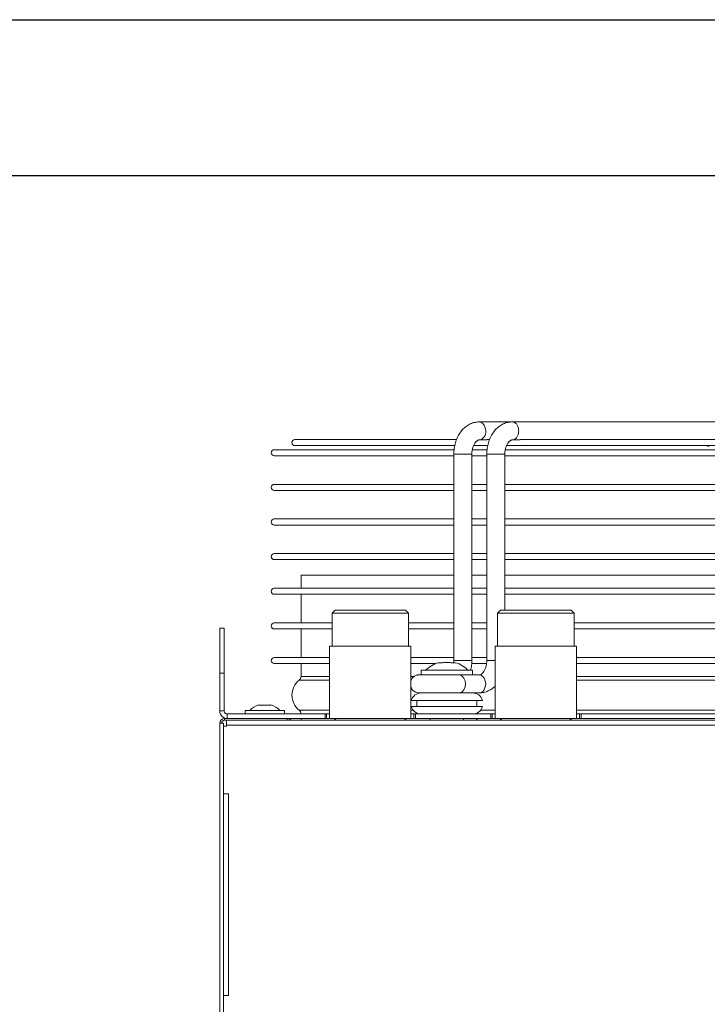
# Model space of a CAD drawing. Units: millimetres. Extents: x 14597 to 21578, y 3551 to 8525.
# Drawn here: x 20103 to 20332, y 6416 to 6743 of the extents above; entities that cross this region are included whole.
import ezdxf

# ---------------------------------------------------------------- set-up
doc = ezdxf.new("R2010")
doc.units = ezdxf.units.MM

msp = doc.modelspace()

# ---------------------------------------------------------------- linework, layer by layer
at = {"color": 6}
for p, q in [((19841.09, 6743.19), (21101.27, 6743.19)), ((19799.68, 6691.41), (20429.77, 6691.41))]:
    msp.add_line(p, q, dxfattribs=at)
at = {"color": 0, "linetype": 'Continuous', "lineweight": 9}
for p, q in [((20255.99, 6609.65), (20266.94, 6609.65)), ((20255.99, 6609.65), (20266.95, 6609.65)), ((20266.95, 6609.65), (20365.71, 6609.65)), ((20194.75, 6603.75), (20248.38, 6603.75)), ((20247.73, 6601.75), (20194.75, 6601.75)), ((20247.73, 6601.75), (20194.75, 6601.75)), ((20258.72, 6601.75), (20253.97, 6601.75)), ((20258.72, 6601.75), (20253.97, 6601.75)), ((20257.9, 6603.65), (20255.99, 6603.65)), ((20258.71, 6603.75), (20259.31, 6603.75)), ((20594.6, 6601.75), (20264.92, 6601.75)), ((20331.72, 6601.75), (20264.92, 6601.75)), ((20268.86, 6603.65), (20266.95, 6603.65)), ((20269.69, 6603.75), (20589.81, 6603.75)), ((20187.9, 6598.4), (20187.61, 6598.44)), ((20187.9, 6600.4), (20247.48, 6600.4)), ((20247.51, 6598.4), (20187.9, 6598.4)), ((20247.51, 6598.4), (20187.9, 6598.4)), ((20247.51, 6530.4), (20247.51, 6598.9)), ((20253.51, 6598.9), (20252.63, 6598.9)), ((20253.51, 6598.9), (20253.51, 6530.4)), ((20258.47, 6598.4), (20253.51, 6598.4)), ((20253.51, 6598.4), (20253.51, 6588.9)), ((20258.47, 6598.4), (20253.51, 6598.4)), ((20253.64, 6600.4), (20258.47, 6600.4)), ((20258.47, 6530.4), (20258.47, 6598.9)), ((20264.47, 6598.9), (20264.47, 6547.15)), ((20595.06, 6598.4), (20264.47, 6598.4)), ((20264.47, 6598.4), (20264.47, 6588.9)), ((20342.03, 6598.4), (20264.47, 6598.4)), ((20264.55, 6600.4), (20595.02, 6600.4)), ((20187.9, 6588.9), (20247.51, 6588.9)), ((20253.51, 6588.9), (20258.47, 6588.9)), ((20264.47, 6588.9), (20595.06, 6588.9)), ((20247.51, 6586.9), (20187.9, 6586.9)), ((20247.51, 6586.9), (20187.9, 6586.9)), ((20253.51, 6586.9), (20253.51, 6577.4)), ((20258.47, 6586.9), (20253.51, 6586.9)), ((20258.47, 6586.9), (20253.51, 6586.9)), ((20264.47, 6586.9), (20264.47, 6577.4)), ((20595.06, 6586.9), (20264.47, 6586.9)), ((20380.19, 6586.9), (20264.47, 6586.9)), ((20187.9, 6577.4), (20247.51, 6577.4)), ((20247.51, 6575.4), (20187.9, 6575.4)), ((20247.51, 6575.4), (20187.9, 6575.4)), ((20253.51, 6577.4), (20258.47, 6577.4)), ((20253.51, 6575.4), (20253.51, 6565.9)), ((20258.47, 6575.4), (20253.51, 6575.4)), ((20258.47, 6575.4), (20253.51, 6575.4)), ((20264.47, 6577.4), (20595.06, 6577.4)), ((20264.47, 6575.4), (20264.47, 6565.9)), ((20378.77, 6575.4), (20264.47, 6575.4)), ((20595.06, 6575.4), (20264.47, 6575.4)), ((20187.9, 6565.9), (20247.51, 6565.9)), ((20253.51, 6565.9), (20258.47, 6565.9)), ((20264.47, 6565.9), (20595.06, 6565.9)), ((20247.51, 6563.9), (20187.9, 6563.9)), ((20247.51, 6563.9), (20187.9, 6563.9)), ((20253.51, 6563.9), (20253.51, 6558.7)), ((20258.47, 6563.9), (20253.51, 6563.9)), ((20258.47, 6563.9), (20253.51, 6563.9)), ((20264.47, 6563.9), (20264.47, 6558.7)), ((20378.77, 6563.9), (20264.47, 6563.9)), ((20595.06, 6563.9), (20264.47, 6563.9)), ((20196.77, 6554.4), (20196.77, 6558.7)), ((20247.51, 6558.7), (20196.77, 6558.7)), ((20258.47, 6558.7), (20253.51, 6558.7)), ((20595.06, 6558.7), (20264.47, 6558.7)), ((20187.9, 6554.4), (20247.51, 6554.4)), ((20247.51, 6552.4), (20187.9, 6552.4)), ((20196.77, 6552.4), (20187.9, 6552.4)), ((20196.77, 6542.9), (20196.77, 6552.4)), ((20253.51, 6554.4), (20258.47, 6554.4)), ((20258.47, 6552.4), (20253.51, 6552.4)), ((20264.47, 6554.4), (20595.06, 6554.4)), ((20595.06, 6552.4), (20264.47, 6552.4)), ((20207.07, 6546.15), (20208.07, 6547.15)), ((20207.07, 6535.15), (20207.07, 6546.15)), ((20207.07, 6546.15), (20219.77, 6546.15)), ((20231.47, 6547.15), (20208.07, 6547.15)), ((20219.77, 6546.15), (20232.47, 6546.15)), ((20231.47, 6547.15), (20232.47, 6546.15)), ((20232.47, 6546.15), (20232.47, 6535.15)), ((20262.07, 6546.15), (20263.07, 6547.15)), ((20262.07, 6535.15), (20262.07, 6546.15)), ((20262.07, 6546.15), (20274.77, 6546.15)), ((20286.47, 6547.15), (20263.07, 6547.15)), ((20274.77, 6546.15), (20287.47, 6546.15)), ((20286.47, 6547.15), (20287.47, 6546.15)), ((20287.47, 6546.15), (20287.47, 6535.15)), ((20187.9, 6542.9), (20207.07, 6542.9)), ((20232.47, 6542.9), (20247.51, 6542.9)), ((20253.51, 6542.9), (20258.47, 6542.9)), ((20287.47, 6542.9), (20595.06, 6542.9)), ((20171.27, 6541.15), (20169.77, 6541.15)), ((20169.77, 6541.15), (20169.77, 6526.15)), ((20171.27, 6526.15), (20171.27, 6541.15)), ((20196.77, 6540.9), (20187.9, 6540.9)), ((20207.07, 6540.9), (20187.9, 6540.9)), ((20196.77, 6531.4), (20196.77, 6540.9)), ((20247.51, 6540.9), (20232.47, 6540.9)), ((20258.47, 6540.9), (20253.51, 6540.9)), ((20595.06, 6540.9), (20287.47, 6540.9)), ((20206.27, 6511.15), (20206.27, 6535.15)), ((20233.27, 6535.15), (20206.27, 6535.15)), ((20233.27, 6535.15), (20233.27, 6511.15)), ((20261.27, 6511.15), (20261.27, 6535.15)), ((20288.27, 6535.15), (20261.27, 6535.15)), ((20288.27, 6535.15), (20288.27, 6511.15)), ((20187.9, 6531.4), (20206.27, 6531.4)), ((20206.27, 6529.4), (20187.9, 6529.4)), ((20196.77, 6529.4), (20187.9, 6529.4)), ((20196.77, 6525.14), (20196.77, 6529.4)), ((20233.27, 6531.4), (20247.51, 6531.4)), ((20241.53, 6529.4), (20233.27, 6529.4)), ((20243.77, 6529.67), (20242.32, 6529.67)), ((20248.1, 6529.67), (20246.65, 6529.67)), ((20247.47, 6529.67), (20247.51, 6530.4)), ((20253.51, 6530.4), (20252.63, 6530.4)), ((20258.39, 6529.4), (20253.35, 6529.4)), ((20253.51, 6531.4), (20258.47, 6531.4)), ((20288.27, 6531.4), (20595.06, 6531.4)), ((20595.19, 6529.4), (20288.27, 6529.4)), ((20169.77, 6526.15), (20171.27, 6526.15)), ((20169.77, 6526.15), (20169.77, 6513.65)), ((20171.27, 6526.15), (20171.27, 6513.65)), ((20236.66, 6525.65), (20236.66, 6527.15)), ((20253.76, 6527.15), (20236.66, 6527.15)), ((20253.76, 6527.15), (20253.76, 6525.65)), ((20206.27, 6523.89), (20196.17, 6523.89)), ((20206.27, 6525.14), (20196.77, 6525.14)), ((20234.29, 6525.14), (20233.27, 6525.14)), ((20253.26, 6525.65), (20247.34, 6525.65)), ((20253.24, 6525.65), (20255.99, 6525.65)), ((20596.2, 6525.14), (20288.27, 6525.14)), ((20596.83, 6523.89), (20288.27, 6523.89)), ((20247.65, 6519.65), (20253.16, 6519.65)), ((20255.99, 6519.65), (20253.16, 6519.65)), ((20257.06, 6517.15), (20233.36, 6517.15)), ((20235.21, 6515.15), (20235.21, 6517.15)), ((20255.21, 6517.15), (20255.21, 6515.15)), ((20171.27, 6513.65), (20169.77, 6513.65)), ((20172.27, 6511.15), (20172.27, 6512.65)), ((20172.27, 6512.65), (20204.77, 6512.65)), ((20178.27, 6512.65), (20178.27, 6513.85)), ((20191.27, 6513.85), (20178.27, 6513.85)), ((20182.77, 6515.57), (20182.77, 6515.67)), ((20184.77, 6515.57), (20182.77, 6515.57)), ((20186.77, 6515.57), (20184.77, 6515.57)), ((20191.27, 6513.85), (20191.27, 6512.65)), ((20206.27, 6513.9), (20196.17, 6513.9)), ((20204.77, 6512.65), (20204.77, 6511.15)), ((20205.27, 6512.65), (20204.77, 6512.65)), ((20205.27, 6512.65), (20205.27, 6511.15)), ((20206.27, 6512.65), (20205.27, 6512.65)), ((20234.03, 6513.9), (20233.27, 6513.9)), ((20234.27, 6512.65), (20233.27, 6512.65)), ((20257.06, 6515.15), (20233.36, 6515.15)), ((20234.27, 6512.65), (20234.27, 6511.15)), ((20234.77, 6512.65), (20234.27, 6512.65)), ((20234.77, 6512.65), (20234.77, 6511.15)), ((20234.77, 6512.65), (20259.77, 6512.65)), ((20261.27, 6513.9), (20256.39, 6513.9)), ((20259.77, 6512.65), (20259.77, 6511.15)), ((20260.27, 6512.65), (20259.77, 6512.65)), ((20260.27, 6512.65), (20260.27, 6511.15)), ((20261.27, 6512.65), (20260.27, 6512.65)), ((20382.81, 6513.9), (20288.27, 6513.9)), ((20289.27, 6512.65), (20288.27, 6512.65)), ((20289.27, 6512.65), (20289.27, 6511.15)), ((20289.77, 6512.65), (20289.27, 6512.65)), ((20289.77, 6512.65), (20289.77, 6511.15)), ((20289.77, 6512.65), (20687.27, 6512.65)), ((20169.77, 6509.55), (20169.77, 6413.4)), ((20171.07, 6509.55), (20169.77, 6509.55)), ((20171.07, 6509.55), (20171.07, 6508.55)), ((20171.37, 6510.55), (20171.37, 6511.15)), ((20171.37, 6511.15), (20192.17, 6511.15)), ((20171.37, 6510.55), (20192.17, 6510.55)), ((20172.07, 6510.55), (20172.07, 6508.95)), ((20192.17, 6511.15), (20204.77, 6511.15)), ((20192.17, 6511.15), (20192.17, 6510.55)), ((20192.17, 6510.55), (20667.37, 6510.55)), ((20196.77, 6510.55), (20196.77, 6511.15)), ((20205.27, 6511.15), (20204.77, 6511.15)), ((20206.27, 6511.15), (20205.27, 6511.15)), ((20233.27, 6511.15), (20206.27, 6511.15)), ((20234.27, 6511.15), (20233.27, 6511.15)), ((20234.77, 6511.15), (20234.27, 6511.15)), ((20234.77, 6511.15), (20259.77, 6511.15)), ((20239.71, 6510.55), (20239.71, 6511.15)), ((20250.71, 6511.15), (20250.71, 6510.55)), ((20260.27, 6511.15), (20259.77, 6511.15)), ((20261.27, 6511.15), (20260.27, 6511.15)), ((20288.27, 6511.15), (20261.27, 6511.15)), ((20289.27, 6511.15), (20288.27, 6511.15)), ((20289.77, 6511.15), (20289.27, 6511.15)), ((20289.77, 6511.15), (20667.37, 6511.15)), ((20172.07, 6508.55), (20171.07, 6508.55)), ((20171.07, 6486.2), (20171.07, 6508.55)), ((20172.07, 6508.95), (20687.47, 6508.95)), ((20172.07, 6508.95), (20172.07, 6508.55)), ((20171.07, 6486.2), (20171.07, 6419.1)), ((20172.67, 6486.1), (20171.07, 6486.1)), ((20172.67, 6419.2), (20172.67, 6486.1)), ((20171.07, 6419.2), (20172.67, 6419.2)), ((20171.07, 6413.15), (20171.07, 6419.1))]:
    msp.add_line(p, q, dxfattribs=at)
at = {"color": 0, "linetype": 'Continuous', "lineweight": 9, "flags": 128}
for points in [[(20258.11, 6606.65), (20257.98, 6607.67), (20257.61, 6608.58), (20257.05, 6609.25), (20256.35, 6609.6), (20255.99, 6609.65)], [(20332.31, 6601.55), (20331.93, 6601.63), (20331.72, 6601.75)], [(20252.63, 6598.9), (20251.77, 6598.9), (20250.77, 6598.9), (20249.73, 6598.9), (20248.79, 6598.9), (20248.05, 6598.9), (20247.61, 6598.9), (20247.51, 6598.9)], [(20258.47, 6598.9), (20258.57, 6598.9), (20259.01, 6598.9), (20259.75, 6598.9), (20260.69, 6598.9), (20261.73, 6598.9), (20262.73, 6598.9), (20263.59, 6598.9), (20264.19, 6598.9), (20264.45, 6598.9), (20264.47, 6598.9)], [(20187.9, 6540.9), (20187.52, 6540.97), (20187.28, 6541.12)], [(20252.63, 6530.4), (20251.77, 6530.4), (20250.77, 6530.4), (20249.73, 6530.4), (20248.79, 6530.4), (20248.05, 6530.4), (20247.61, 6530.4), (20247.51, 6530.4)], [(20258.47, 6530.4), (20258.57, 6530.4), (20259.01, 6530.4), (20259.75, 6530.4), (20260.69, 6530.4), (20261.27, 6530.4)], [(20249.27, 6525.65), (20249.64, 6525.6), (20250.33, 6525.25), (20250.89, 6524.58), (20251.26, 6523.67), (20251.39, 6522.65), (20251.26, 6521.62), (20250.89, 6520.72), (20250.33, 6520.05), (20249.64, 6519.69), (20249.27, 6519.65)], [(20255.99, 6525.65), (20256.35, 6525.6), (20257.05, 6525.25), (20257.61, 6524.58), (20257.98, 6523.67), (20258.11, 6522.65), (20257.98, 6521.62), (20257.61, 6520.72), (20257.05, 6520.05), (20256.35, 6519.69), (20255.99, 6519.65)]]:
    msp.add_lwpolyline(points, dxfattribs=at)
at = {"color": 0, "linetype": 'Continuous', "lineweight": 9}
for centre, radius, start, end in [((20255.47, 6606.26), 2.66, 281.1918, 8.3299), ((20194.75, 6602.75), 1, 90, 270), ((20194.75, 6602.75), 1, 208.4824, 270), ((20187.9, 6599.4), 1, 90, 270), ((20187.9, 6587.9), 1, 90, 270), ((20187.9, 6587.9), 1, 90, 270), ((20187.9, 6576.4), 1, 90, 270), ((20187.9, 6576.4), 1, 90, 270), ((20187.9, 6564.9), 1, 90, 270), ((20187.9, 6564.9), 1, 188.2378, 270), ((20187.9, 6553.4), 1, 90, 270), ((20187.9, 6553.4), 1, 128.5777, 270), ((20187.9, 6541.9), 1, 90, 270), ((20187.9, 6530.4), 1, 90, 270), ((20187.9, 6530.4), 1, 90, 270), ((20244.98, 6520.59), 9.46, 106.2347, 136.1105), ((20245.44, 6520.59), 9.46, 43.8895, 73.7202), ((20200.17, 6518.89), 6.4, 128.6822, 231.3178), ((20195.17, 6525.14), 1.6, 308.6822, 0), ((20236.71, 6516.15), 3.5, 90, 163.3985), ((20253.71, 6516.15), 3.5, 16.6015, 90), ((20172.27, 6513.65), 2.5, 180, 270), ((20172.27, 6513.65), 1, 180, 270), ((20184.68, 6509.14), 6.81, 106.3825, 136.251), ((20184.85, 6509.14), 6.81, 43.749, 73.6062), ((20195.17, 6512.65), 1.6, 0, 51.3178), ((20236.71, 6516.15), 3.5, 196.6015, 270), ((20253.71, 6516.15), 3.5, 270, 343.3985), ((20171.37, 6509.55), 1.6, 90, 180), ((20171.37, 6509.55), 1, 90, 180), ((20192.17, 6509.55), 1.6, 38.6822, 90), ((20207.27, 6509.65), 1.5, 36.8699, 90), ((20232.27, 6509.65), 1.5, 90, 143.1301), ((20254.67, 6510.4), 0.753, 11.2861, 83.1261), ((20262.27, 6509.65), 1.5, 36.8699, 90), ((20287.27, 6509.65), 1.5, 90, 143.1301), ((20171.07, 6486.15), 0.05, 270, 90), ((20171.07, 6419.15), 0.05, 270, 90)]:
    msp.add_arc(centre, radius, start, end, dxfattribs=at)
for points, knots in [([(20247.51, 6598.9), (20247.51, 6599.25), (20247.54, 6600.22), (20247.77, 6601.79), (20248.28, 6603.57), (20249.04, 6605.21), (20250.03, 6606.68), (20251.23, 6607.91), (20252.6, 6608.84), (20254.04, 6609.42), (20255.19, 6609.63), (20255.82, 6609.64), (20255.99, 6609.65)], [0, 0, 0, 0, 0.063895, 0.17821, 0.293263, 0.40912, 0.525565, 0.641583, 0.755642, 0.866369, 0.964781, 1, 1, 1, 1]), ([(20258.47, 6598.9), (20258.47, 6599.25), (20258.5, 6600.22), (20258.73, 6601.79), (20259.24, 6603.57), (20260, 6605.21), (20260.99, 6606.68), (20262.19, 6607.91), (20263.56, 6608.84), (20265, 6609.42), (20266.15, 6609.63), (20266.78, 6609.64), (20266.95, 6609.65)], [0, 0, 0, 0, 0.063893, 0.17821, 0.293261, 0.40912, 0.525565, 0.641585, 0.755643, 0.866369, 0.964781, 1, 1, 1, 1]), ([(20266.95, 6609.65), (20267.22, 6609.6), (20267.78, 6609.51), (20268.49, 6608.82), (20268.96, 6607.83), (20269.12, 6606.65), (20268.95, 6605.47), (20268.5, 6604.47), (20267.73, 6603.8), (20267.34, 6603.65), (20266.95, 6603.65), (20266.95, 6603.65)], [0, 0, 0, 0, 0.124996, 0.249999, 0.374998, 0.499997, 0.624997, 0.749998, 0.874997, 0.999998, 1, 1, 1, 1]), ([(20255.99, 6603.65), (20255.94, 6603.65), (20255.8, 6603.64), (20255.53, 6603.56), (20255.08, 6603.27), (20254.58, 6602.73), (20254.11, 6601.93), (20253.74, 6600.91), (20253.54, 6599.87), (20253.52, 6599.18), (20253.51, 6598.9)], [0, 0, 0, 0, 0.068188, 0.220698, 0.357374, 0.487721, 0.626217, 0.764111, 0.902571, 1, 1, 1, 1]), ([(20258.77, 6603.74), (20258.76, 6603.75), (20258.72, 6603.75), (20258.63, 6603.74), (20258.51, 6603.73), (20258.34, 6603.7), (20258.11, 6603.66), (20257.97, 6603.65), (20257.9, 6603.65)], [0, 0, 0, 0, 0.09144, 0.182978, 0.287716, 0.439312, 0.687236, 1, 1, 1, 1]), ([(20266.95, 6603.65), (20266.9, 6603.65), (20266.76, 6603.64), (20266.49, 6603.56), (20266.04, 6603.27), (20265.54, 6602.73), (20265.07, 6601.93), (20264.7, 6600.91), (20264.5, 6599.87), (20264.48, 6599.18), (20264.47, 6598.9)], [0, 0, 0, 0, 0.068187, 0.220698, 0.357374, 0.487721, 0.626217, 0.764111, 0.902571, 1, 1, 1, 1]), ([(20265.04, 6601.75), (20264.92, 6601.47), (20264.74, 6601.06), (20264.66, 6600.56), (20264.63, 6600.4)], [0, 0, 0, 0, 0.665367, 1, 1, 1, 1]), ([(20269.79, 6603.74), (20269.79, 6603.74), (20269.77, 6603.75), (20269.71, 6603.75), (20269.62, 6603.74), (20269.5, 6603.73), (20269.31, 6603.69), (20269.07, 6603.65), (20268.93, 6603.65), (20268.86, 6603.65)], [0, 0, 0, 0, 0.077466, 0.163188, 0.23903, 0.341547, 0.494809, 0.747605, 1, 1, 1, 1]), ([(20246.65, 6529.67), (20246.17, 6529.72), (20245.21, 6529.83), (20244.25, 6529.72), (20243.77, 6529.67)], [0, 0, 0, 0, 0.500001, 1, 1, 1, 1]), ([(20253.51, 6530.4), (20253.5, 6530.05), (20253.47, 6529.08), (20253.37, 6528.07), (20253.19, 6527.46), (20253.18, 6527.43)], [0, 0, 0, 0, 0.347069, 0.968012, 1, 1, 1, 1]), ([(20255.99, 6525.65), (20256.03, 6525.65), (20256.17, 6525.66), (20256.44, 6525.74), (20256.89, 6526.03), (20257.39, 6526.57), (20257.86, 6527.36), (20258.23, 6528.39), (20258.44, 6529.43), (20258.46, 6530.12), (20258.47, 6530.4)], [0, 0, 0, 0, 0.068187, 0.220698, 0.357375, 0.48772, 0.626216, 0.764111, 0.902571, 1, 1, 1, 1]), ([(20233.34, 6523.89), (20233.4, 6524.03), (20233.55, 6524.38), (20233.95, 6524.83), (20234.43, 6525.2), (20234.9, 6525.44), (20235.31, 6525.57), (20235.63, 6525.62), (20235.85, 6525.64), (20235.97, 6525.65), (20236.02, 6525.65), (20236.03, 6525.65), (20236.03, 6525.65), (20236.03, 6525.65), (20236.04, 6525.65), (20236.04, 6525.65), (20236.04, 6525.65), (20236.1, 6525.65), (20236.38, 6525.65), (20237.03, 6525.65), (20237.94, 6525.65), (20239.1, 6525.65), (20240.45, 6525.65), (20241.94, 6525.65), (20243.5, 6525.65), (20245.07, 6525.65), (20246.59, 6525.65), (20247.97, 6525.65), (20248.83, 6525.65), (20249.22, 6525.65), (20249.27, 6525.65)], [0, 0, 0, 0, 0.020824, 0.053167, 0.081368, 0.105534, 0.125422, 0.140592, 0.150675, 0.15589, 0.157148, 0.15746, 0.157676, 0.157927, 0.158353, 0.15937, 0.163377, 0.198638, 0.271482, 0.343841, 0.416186, 0.488531, 0.560874, 0.633219, 0.705562, 0.777906, 0.85025, 0.922594, 0.99116, 1, 1, 1, 1]), ([(20236.04, 6525.65), (20236.04, 6525.65), (20236.04, 6525.65), (20236.05, 6525.65), (20236.13, 6525.65), (20236.17, 6525.65)], [0, 0, 0, 0, 0.012895, 0.398017, 1, 1, 1, 1]), ([(20236.71, 6519.65), (20236.57, 6519.65), (20236.23, 6519.65), (20236.07, 6519.65), (20236.04, 6519.65), (20236.04, 6519.65), (20236.04, 6519.65), (20236.03, 6519.65), (20236.03, 6519.65), (20236.01, 6519.65), (20235.94, 6519.65), (20235.78, 6519.66), (20235.44, 6519.7), (20234.86, 6519.85), (20234.16, 6520.26), (20233.57, 6520.87), (20233.36, 6521.34), (20233.27, 6521.55)], [0, 0, 0, 0, 0.153272, 0.386225, 0.444581, 0.459379, 0.467748, 0.468811, 0.469737, 0.471051, 0.476793, 0.500504, 0.540879, 0.629452, 0.770686, 0.895954, 1, 1, 1, 1]), ([(20249.27, 6519.65), (20249.07, 6519.65), (20248.49, 6519.65), (20247.37, 6519.65), (20245.91, 6519.65), (20244.36, 6519.65), (20242.79, 6519.65), (20241.25, 6519.65), (20239.82, 6519.65), (20238.55, 6519.65), (20237.5, 6519.65), (20236.7, 6519.65), (20236.19, 6519.65), (20236.06, 6519.65), (20236.04, 6519.65), (20236.04, 6519.65), (20236.04, 6519.65)], [0, 0, 0, 0, 0.045133, 0.13131, 0.217592, 0.303874, 0.390156, 0.476438, 0.56272, 0.649003, 0.735284, 0.821566, 0.907848, 0.994119, 0.999454, 1, 1, 1, 1]), ([(20261.27, 6522), (20261.08, 6521.8), (20260.52, 6521.19), (20259.37, 6520.47), (20257.94, 6519.87), (20256.79, 6519.67), (20256.15, 6519.65), (20255.99, 6519.65)], [0, 0, 0, 0, 0.131166, 0.407654, 0.676064, 0.914626, 1, 1, 1, 1]), ([(20186.77, 6515.67), (20186.77, 6515.67), (20186.77, 6515.71), (20186.77, 6515.64), (20186.77, 6515.57)], [0, 0, 0, 0, 0.0079876, 1, 1, 1, 1])]:
    msp.add_open_spline(points, degree=3, knots=knots, dxfattribs=at)

doc.saveas('drawing.dxf')
